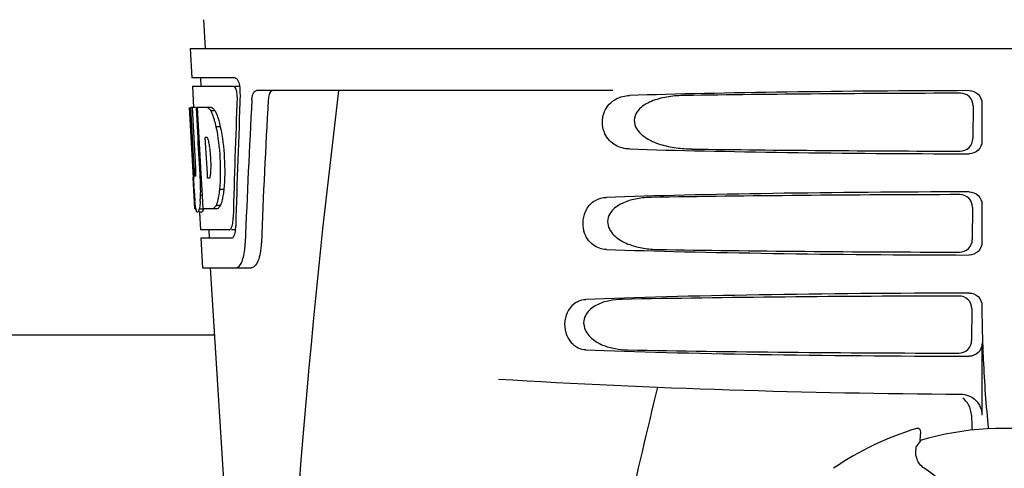
# Model space of a CAD drawing. Units: millimetres. Extents: x 8157 to 12555, y 382 to 6468.
# Drawn here: x 9716 to 9832, y 4968 to 5022 of the extents above; entities that cross this region are included whole.
import ezdxf

# ---------------------------------------------------------------- set-up
doc = ezdxf.new("R2010")
doc.units = ezdxf.units.MM

msp = doc.modelspace()

# ---------------------------------------------------------------- linework, layer by layer
for p, q in [((9737.36, 5021.58), (9737.55, 5018.17)), ((9735.8, 5018.17), (9736, 5014.67)), ((9735.8, 5018.17), (9928.5, 5018.17)), ((9741.12, 5014.67), (9736, 5014.67)), ((9737, 5014.67), (9737.05, 5013.67)), ((9736.05, 5013.67), (9736.19, 5011.16)), ((9740.95, 5013.67), (9736.05, 5013.67)), ((9741.73, 5013.67), (9741.12, 5013.67)), ((9785.91, 5013.17), (9743.63, 5013.17)), ((9736.17, 5002.81), (9735.7, 5011.17)), ((9735.71, 5011.17), (9735.7, 5011.17)), ((9736.27, 5003.99), (9735.88, 5011.17)), ((9736.4, 5011.17), (9735.88, 5011.17)), ((9736.25, 5007.54), (9736.05, 5011.17)), ((9738.32, 5011.17), (9736.52, 5011.17)), ((9736.52, 5011.1), (9736.52, 5011.17)), ((9736.72, 5007.56), (9736.52, 5011.1)), ((9736.86, 5007.57), (9736.66, 5011.17)), ((9828.61, 5011.36), (9828.58, 5007.49)), ((9829.65, 5011.67), (9829.65, 5007.17)), ((9738.73, 5010.78), (9738.22, 5010.78)), ((9739.36, 5008.88), (9738.84, 5008.88)), ((9737.78, 5007.62), (9737.58, 5007.62)), ((9737.61, 5006.99), (9737.58, 5007.62)), ((9736.45, 5003.99), (9736.25, 5007.54)), ((9736.75, 5006.94), (9736.72, 5007.56)), ((9736.96, 5003.3), (9736.75, 5006.94)), ((9736.89, 5006.95), (9736.86, 5007.57)), ((9737.09, 5003.31), (9736.89, 5006.95)), ((9737.82, 5003.35), (9737.61, 5006.99)), ((9736.42, 5003.03), (9736.39, 5003.03)), ((9736.98, 5002.81), (9736.96, 5003.3)), ((9737.12, 5002.81), (9737.09, 5003.31)), ((9737.85, 5002.77), (9737.82, 5003.35)), ((9736.35, 4999.17), (9736.15, 5002.85)), ((9736.24, 5001.6), (9736.22, 5001.83)), ((9737.12, 5002.81), (9736.98, 5002.81)), ((9737.13, 5002.72), (9737.12, 5002.81)), ((9737.24, 5000.7), (9737.13, 5002.72)), ((9738.06, 5002.77), (9737.85, 5002.77)), ((9737.24, 5000.72), (9737.01, 5000.72)), ((9737.33, 4999.17), (9737.24, 5000.7)), ((9739.78, 5001.45), (9739.27, 5001.45)), ((9739.37, 4999.55), (9738.85, 4999.55)), ((9829.65, 4999.67), (9829.65, 4995.17)), ((9736.46, 4999.17), (9736.35, 4999.17)), ((9737.36, 4999.12), (9736.86, 4999.12)), ((9737.15, 4998.75), (9736.86, 4998.75)), ((9736.88, 4998.73), (9736.99, 4996.67)), ((9739, 4999.17), (9737.33, 4999.17)), ((9828.53, 4999.34), (9828.51, 4995.51)), ((9740.42, 4996.67), (9736.99, 4996.67)), ((9737.99, 4996.67), (9738.05, 4995.67)), ((9741.18, 4996.67), (9740.7, 4996.67)), ((9737.05, 4995.67), (9737.24, 4992.17)), ((9740.7, 4995.67), (9737.05, 4995.67)), ((9737.24, 4992.17), (9743.03, 4992.17)), ((9738.15, 4992.17), (9740.54, 4954.42)), ((9828.45, 4987.32), (9828.43, 4983.53)), ((9829.65, 4987.67), (9829.65, 4987.41)), ((9738.66, 4984.17), (9650.65, 4984.17)), ((9829.65, 4983.17), (9829.65, 4974.68)), ((9821.88, 4973.1), (9821.88, 4973.1)), ((9822.34, 4971.67), (9822.39, 4972.7)), ((9812.07, 4968.38), (9812.07, 4968.38))]:
    msp.add_line(p, q)
for centre, radius, start, end in [((9738.19, 5013.03), 3.54, 10.4761, 12.8593), ((9737.82, 5012.96), 3.92, 7.4564, 10.4773), ((9737.64, 5012.93), 4.1, 4.95, 7.4743), ((9737.55, 5012.93), 4.18, 0.1111, 4.9556), ((9737.86, 5012.93), 3.87, 357.6197, 0.1283), ((10782.71, 4886.2), 1037.13, 172.96817, 177.83362), ((10867.6, 4949.8), 1124.29, 176.8246, 177.69133), ((9736.96, 5009.59), 2.14, 33.9957, 36.1777), ((9726.93, 5004.83), 11.3, 8.2135, 11.16), ((9725.36, 5003.42), 11.1, 2.0853, 2.9543), ((9734.74, 5003.63), 3.49, 354.0009, 355.7342), ((9727.45, 5004.28), 10.81, 355.1727, 358.1729), ((9942.48, 5014.37), 206.64, 183.2085, 183.4787), ((9706.21, 5001.3), 30.81, 1.4383, 2.8035), ((9708.88, 5001.36), 28.14, 0.0155, 1.4472), ((9829.94, 5007.38), 93.88, 183.5316, 184.0702), ((9791.18, 5004.79), 55.04, 184.2456, 184.4881), ((9715.78, 5001.61), 21.25, 356.977, 357.6027), ((9713.22, 5001.36), 23.81, 358.4617, 0.0291), ((9774.4, 5003.46), 38.2, 184.4658, 185.1099), ((9719.48, 5001.4), 17.54, 355.6062, 357.0053), ((9740.62, 4999.86), 4.22, 189.3836, 190.0454), ((9738.13, 4999.45), 1.7, 194.694, 196.3901), ((9735.19, 4998.28), 5.7, 356.4666, 358.5105), ((9735.91, 4997.27), 5.28, 354.1494, 358.4261), ((9736.61, 4997.21), 4.57, 353.2346, 354.084), ((9732.8, 4995.45), 9.52, 353.1147, 357.8439), ((9932.11, 4987.39), 102.46, 179.992, 181.6542), ((9832.15, 5977.17), 1000, 266.56984, 269.71207), ((11214.5, 4636.99), 1463.61, 166.5261, 167.76084), ((9832.15, 4939.17), 35.45, 106.8502, 124.5093), ((9821.99, 4972.72), 0.4, 357.2402, 106.8524), ((9832.15, 4939.17), 33.95, 79.5648, 106.7947), ((9901.97, 4916.25), 97.01, 145.1629, 145.6419), ((9811.51, 4951.4), 20.4, 51.8492, 56.3628)]:
    msp.add_arc(centre, radius, start, end)
for centre, major_axis, ratio, start_param, end_param in [((9832.15, 4966.62), (0, 332.74), 0.275506, 1.432769, 1.475953), ((9832.15, 4962.77), (0, 331.98), 0.275506, 7.702819, 7.750305), ((9832.15, 5010.91), (66.42, 0), 0.034012, 1.631326, 2.300961), ((9832.15, 5009.66), (94.13, 0), 0.034012, 1.624466, 1.983152), ((9832.15, 5029.54), (0, 185.88), 0.521492, 1.669775, 1.714886), ((9832.15, 4949.16), (0, 329.3), 0.275506, 7.66173, 7.714043), ((9832.15, 5007.93), (66.42, 0), 0.034012, -2.300961, -1.631326), ((9832.15, 5009.19), (94.1, 0), 0.034012, -1.973015, -1.624944), ((9832.15, 4998.91), (66.42, 0), 0.034012, 1.631326, 2.357555), ((9832.15, 4997.66), (93.47, 0), 0.034012, 1.625665, 2.033069), ((9832.15, 4995.93), (66.42, 0), 0.034012, -2.357555, -1.631326), ((9832.15, 4997.19), (93.44, 0), 0.034012, -2.023991, -1.626145), ((9832.15, 4986.91), (66.42, 0), 0.034012, 1.631326, 2.411117), ((9832.15, 4985.66), (92.8, 0), 0.034012, 1.626882, 2.079039), ((9832.15, 4983.93), (66.42, 0), 0.034012, -2.411117, -1.631326), ((9832.15, 4985.19), (92.78, 0), 0.034012, -2.070742, -1.627362)]:
    msp.add_ellipse(centre, major_axis=major_axis, ratio=ratio, start_param=start_param, end_param=end_param)
for points, knots in [([(9741.12, 5014.67), (9741.24, 5014.67), (9741.51, 5014.35), (9741.59, 5014.03), (9741.64, 5013.82)], [0, 0, 0, 0, 0.353547, 1, 1, 1, 1]), ([(9741.01, 5013.66), (9741, 5013.66), (9740.98, 5013.67), (9740.96, 5013.67), (9740.95, 5013.67)], [0, 0, 0, 0, 0.516392, 1, 1, 1, 1]), ([(9741.25, 5013.27), (9741.23, 5013.32), (9741.18, 5013.46), (9741.1, 5013.61), (9741.01, 5013.66)], [0, 0, 0, 0, 0.331431, 1, 1, 1, 1]), ([(9741.35, 5012.4), (9741.36, 5012.62), (9741.34, 5012.92), (9741.27, 5013.2), (9741.25, 5013.27)], [0, 0, 0, 0, 0.771092, 1, 1, 1, 1]), ([(9743.1, 5012.08), (9743.11, 5012.23), (9743.15, 5012.51), (9743.26, 5012.9), (9743.48, 5013.17), (9743.63, 5013.17)], [0, 0, 0, 0, 0.355923, 0.644607, 1, 1, 1, 1]), ([(9745.62, 5013.17), (9745.54, 5013.17), (9745.32, 5013.08), (9745.11, 5012.66), (9745.05, 5012.3), (9745.04, 5012.08)], [0, 0, 0, 0, 0.164959, 0.505081, 1, 1, 1, 1]), ([(9785.82, 5011.88), (9785.92, 5011.96), (9786.31, 5012.23), (9786.75, 5012.41), (9787.09, 5012.49)], [0, 0, 0, 0, 0.257689, 1, 1, 1, 1]), ([(9794.43, 5012.59), (9793.79, 5012.59), (9792.52, 5012.49), (9790.97, 5012.13), (9789.81, 5011.61), (9789.02, 5011.04), (9788.42, 5010.19), (9788.4, 5009.1), (9788.97, 5008.22), (9789.99, 5007.38), (9791.5, 5006.74), (9793.39, 5006.34), (9794.67, 5006.26), (9795.32, 5006.25)], [0, 0, 0, 0, 0.123114, 0.245028, 0.306071, 0.367838, 0.431726, 0.498319, 0.564262, 0.628057, 0.752399, 0.875986, 1, 1, 1, 1]), ([(9828.61, 5011.36), (9828.61, 5011.75), (9828.29, 5012.55), (9827.49, 5012.86), (9827.1, 5012.86)], [0, 0, 0, 0, 0.499743, 1, 1, 1, 1]), ([(9828.14, 5013.17), (9828.52, 5013.17), (9829.32, 5012.86), (9829.65, 5012.06), (9829.65, 5011.67)], [0, 0, 0, 0, 0.50008, 1, 1, 1, 1]), ([(9737.81, 5011.17), (9737.85, 5011.16), (9738.01, 5011.06), (9738.13, 5010.91), (9738.22, 5010.78)], [0, 0, 0, 0, 0.195683, 1, 1, 1, 1]), ([(9738.32, 5011.17), (9738.35, 5011.16), (9738.5, 5011.08), (9738.61, 5010.95), (9738.68, 5010.85)], [0, 0, 0, 0, 0.201335, 1, 1, 1, 1]), ([(9787.85, 5006.25), (9787.29, 5006.26), (9786.09, 5006.56), (9784.7, 5008.05), (9784.5, 5010.22), (9785.31, 5011.48), (9785.82, 5011.88)], [0, 0, 0, 0, 0.218854, 0.460929, 0.744944, 1, 1, 1, 1]), ([(9738.22, 5010.78), (9738.25, 5010.72), (9738.39, 5010.42), (9738.5, 5010.11), (9738.58, 5009.86)], [0, 0, 0, 0, 0.21627, 1, 1, 1, 1]), ([(9738.73, 5010.78), (9738.76, 5010.72), (9738.91, 5010.42), (9739.02, 5010.11), (9739.1, 5009.86)], [0, 0, 0, 0, 0.216323, 1, 1, 1, 1]), ([(9738.58, 5009.86), (9738.6, 5009.79), (9738.7, 5009.46), (9738.79, 5009.14), (9738.84, 5008.88)], [0, 0, 0, 0, 0.233052, 1, 1, 1, 1]), ([(9738.84, 5008.88), (9739.09, 5007.67), (9739.39, 5005.19), (9739.38, 5002.69), (9739.27, 5001.45)], [0, 0, 0, 0, 0.500134, 1, 1, 1, 1]), ([(9739.1, 5009.86), (9739.12, 5009.79), (9739.22, 5009.46), (9739.3, 5009.14), (9739.36, 5008.88)], [0, 0, 0, 0, 0.233068, 1, 1, 1, 1]), ([(9739.36, 5008.88), (9739.61, 5007.67), (9739.91, 5005.19), (9739.9, 5002.69), (9739.78, 5001.45)], [0, 0, 0, 0, 0.500135, 1, 1, 1, 1]), ([(9737.81, 5007.6), (9737.81, 5007.6), (9737.8, 5007.61), (9737.79, 5007.62), (9737.78, 5007.62)], [0, 0, 0, 0, 0.530425, 1, 1, 1, 1]), ([(9738.01, 5007.01), (9738, 5007.07), (9737.97, 5007.24), (9737.92, 5007.41), (9737.86, 5007.51)], [0, 0, 0, 0, 0.305529, 1, 1, 1, 1]), ([(9738.25, 5003.94), (9738.26, 5004.14), (9738.26, 5004.98), (9738.2, 5005.82), (9738.11, 5006.44)], [0, 0, 0, 0, 0.245235, 1, 1, 1, 1]), ([(9827.06, 5006), (9827.44, 5005.99), (9828.25, 5006.3), (9828.58, 5007.1), (9828.58, 5007.49)], [0, 0, 0, 0, 0.500297, 1, 1, 1, 1]), ([(9829.65, 5007.17), (9829.65, 5006.78), (9829.32, 5005.98), (9828.52, 5005.67), (9828.14, 5005.67)], [0, 0, 0, 0, 0.499991, 1, 1, 1, 1]), ([(9736.27, 5003.99), (9736.29, 5003.78), (9736.32, 5003.47), (9736.34, 5003.14), (9736.38, 5003.04)], [0, 0, 0, 0, 0.653065, 1, 1, 1, 1]), ([(9736.42, 5003.03), (9736.44, 5003.03), (9736.44, 5003.14), (9736.46, 5003.27), (9736.46, 5003.53), (9736.46, 5003.71), (9736.45, 5003.82)], [0, 0, 0, 0, 0.077348, 0.284834, 0.604022, 1, 1, 1, 1]), ([(9738.1, 5002.83), (9738.12, 5002.85), (9738.18, 5002.99), (9738.2, 5003.14), (9738.21, 5003.27)], [0, 0, 0, 0, 0.177261, 1, 1, 1, 1]), ([(9738.06, 5002.77), (9738.07, 5002.77), (9738.08, 5002.79), (9738.1, 5002.81), (9738.1, 5002.83)], [0, 0, 0, 0, 0.440015, 1, 1, 1, 1]), ([(9739.27, 5001.45), (9739.26, 5001.36), (9739.22, 5001.04), (9739.16, 5000.71), (9739.12, 5000.48)], [0, 0, 0, 0, 0.266898, 1, 1, 1, 1]), ([(9739.78, 5001.45), (9739.77, 5001.36), (9739.73, 5001.04), (9739.68, 5000.71), (9739.63, 5000.48)], [0, 0, 0, 0, 0.266887, 1, 1, 1, 1]), ([(9828.53, 4999.34), (9828.53, 4999.72), (9828.21, 5000.52), (9827.41, 5000.84), (9827.03, 5000.84)], [0, 0, 0, 0, 0.499789, 1, 1, 1, 1]), ([(9828.14, 5001.17), (9828.52, 5001.17), (9829.32, 5000.86), (9829.65, 5000.06), (9829.65, 4999.67)], [0, 0, 0, 0, 0.500009, 1, 1, 1, 1]), ([(9736.45, 4999.17), (9736.44, 4999.23), (9736.4, 4999.52), (9736.37, 4999.82), (9736.35, 5000.06)], [0, 0, 0, 0, 0.199815, 1, 1, 1, 1]), ([(9736.97, 5000.06), (9736.97, 4999.96), (9736.94, 4999.65), (9736.9, 4999.34), (9736.86, 4999.12)], [0, 0, 0, 0, 0.303467, 1, 1, 1, 1]), ([(9738.85, 4999.55), (9738.83, 4999.5), (9738.73, 4999.36), (9738.6, 4999.21), (9738.49, 4999.17)], [0, 0, 0, 0, 0.314446, 1, 1, 1, 1]), ([(9739.12, 5000.48), (9739.1, 5000.39), (9739.03, 5000.07), (9738.94, 4999.77), (9738.85, 4999.55)], [0, 0, 0, 0, 0.284803, 1, 1, 1, 1]), ([(9739.37, 4999.55), (9739.34, 4999.5), (9739.25, 4999.36), (9739.12, 4999.21), (9739, 4999.17)], [0, 0, 0, 0, 0.314108, 1, 1, 1, 1]), ([(9739.63, 5000.48), (9739.61, 5000.39), (9739.54, 5000.07), (9739.45, 4999.77), (9739.37, 4999.55)], [0, 0, 0, 0, 0.28476, 1, 1, 1, 1]), ([(9782.76, 4999.07), (9783, 4999.51), (9783.71, 5000.24), (9784.67, 5000.49), (9785.13, 5000.51)], [0, 0, 0, 0, 0.527152, 1, 1, 1, 1]), ([(9790.47, 5000.51), (9789.91, 5000.5), (9788.78, 5000.4), (9787.41, 5000.03), (9786.41, 4999.5), (9785.74, 4998.94), (9785.26, 4998.14), (9785.24, 4996.86), (9786.29, 4995.62), (9787.86, 4994.85), (9789.54, 4994.44), (9790.67, 4994.34), (9791.24, 4994.33)], [0, 0, 0, 0, 0.12204, 0.24309, 0.304062, 0.366218, 0.431354, 0.4995, 0.629467, 0.754031, 0.876971, 1, 1, 1, 1]), ([(9736.64, 4998.75), (9736.63, 4998.75), (9736.54, 4998.79), (9736.52, 4998.9), (9736.5, 4998.97)], [0, 0, 0, 0, 0.14669, 1, 1, 1, 1]), ([(9736.66, 4998.75), (9736.66, 4998.75), (9736.65, 4998.75), (9736.65, 4998.75), (9736.64, 4998.75)], [0, 0, 0, 0, 0.512178, 1, 1, 1, 1]), ([(9736.86, 4999.12), (9736.83, 4999.03), (9736.79, 4998.91), (9736.71, 4998.77), (9736.66, 4998.75)], [0, 0, 0, 0, 0.654568, 1, 1, 1, 1]), ([(9737.17, 4998.75), (9737.16, 4998.75), (9737.16, 4998.75), (9737.15, 4998.75), (9737.14, 4998.75)], [0, 0, 0, 0, 0.51209, 1, 1, 1, 1]), ([(9737.36, 4999.12), (9737.33, 4999.03), (9737.29, 4998.91), (9737.21, 4998.77), (9737.17, 4998.75)], [0, 0, 0, 0, 0.654213, 1, 1, 1, 1]), ([(9782.76, 4999.07), (9782.54, 4998.7), (9782.26, 4997.83), (9782.33, 4996.92), (9782.46, 4996.48)], [0, 0, 0, 0, 0.487436, 1, 1, 1, 1]), ([(9740.75, 4997.08), (9740.76, 4997.14), (9740.84, 4997.42), (9740.87, 4997.7), (9740.89, 4997.93)], [0, 0, 0, 0, 0.21231, 1, 1, 1, 1]), ([(9740.42, 4996.67), (9740.45, 4996.67), (9740.59, 4996.71), (9740.66, 4996.86), (9740.7, 4996.96)], [0, 0, 0, 0, 0.183539, 1, 1, 1, 1]), ([(9741.1, 4996.38), (9741.09, 4996.33), (9741.05, 4996.15), (9741, 4995.97), (9740.93, 4995.86)], [0, 0, 0, 0, 0.294815, 1, 1, 1, 1]), ([(9785.13, 4994.33), (9784.57, 4994.35), (9783.35, 4994.75), (9782.64, 4995.86), (9782.46, 4996.48)], [0, 0, 0, 0, 0.45899, 1, 1, 1, 1]), ([(9740.76, 4995.68), (9740.75, 4995.68), (9740.73, 4995.67), (9740.71, 4995.67), (9740.7, 4995.67)], [0, 0, 0, 0, 0.507392, 1, 1, 1, 1]), ([(9740.93, 4995.86), (9740.92, 4995.84), (9740.87, 4995.77), (9740.81, 4995.7), (9740.76, 4995.68)], [0, 0, 0, 0, 0.303169, 1, 1, 1, 1]), ([(9744.22, 4995.09), (9744.21, 4994.69), (9744.12, 4993.95), (9743.87, 4992.95), (9743.4, 4992.17), (9743.03, 4992.17)], [0, 0, 0, 0, 0.365783, 0.66186, 1, 1, 1, 1]), ([(9826.98, 4994.02), (9827.37, 4994.02), (9828.17, 4994.33), (9828.5, 4995.12), (9828.51, 4995.51)], [0, 0, 0, 0, 0.500291, 1, 1, 1, 1]), ([(9829.65, 4995.17), (9829.65, 4994.78), (9829.32, 4993.98), (9828.52, 4993.67), (9828.14, 4993.67)], [0, 0, 0, 0, 0.499912, 1, 1, 1, 1]), ([(9741.24, 4992.17), (9741.52, 4992.17), (9741.89, 4992.72), (9742.12, 4993.46), (9742.22, 4994), (9742.25, 4994.31)], [0, 0, 0, 0, 0.33701, 0.629673, 1, 1, 1, 1]), ([(9828.14, 4989.17), (9828.52, 4989.17), (9829.32, 4988.86), (9829.65, 4988.06), (9829.65, 4987.67)], [0, 0, 0, 0, 0.50008, 1, 1, 1, 1]), ([(9781.52, 4988.05), (9780.81, 4987.6), (9779.79, 4985.85), (9780.39, 4983.93), (9781, 4983.24)], [0, 0, 0, 0, 0.478295, 1, 1, 1, 1]), ([(9781.52, 4988.05), (9781.61, 4988.11), (9781.96, 4988.31), (9782.38, 4988.41), (9782.68, 4988.42)], [0, 0, 0, 0, 0.258212, 1, 1, 1, 1]), ([(9786.99, 4988.42), (9786.49, 4988.41), (9785.48, 4988.31), (9784.26, 4987.93), (9783.39, 4987.4), (9782.81, 4986.85), (9782.42, 4986.09), (9782.41, 4984.93), (9783.26, 4983.73), (9784.65, 4982.95), (9786.15, 4982.53), (9787.17, 4982.43), (9787.68, 4982.42)], [0, 0, 0, 0, 0.120678, 0.240675, 0.301532, 0.364103, 0.430136, 0.499265, 0.631305, 0.756097, 0.87822, 1, 1, 1, 1]), ([(9828.45, 4987.32), (9828.46, 4987.7), (9828.14, 4988.5), (9827.33, 4988.81), (9826.95, 4988.81)], [0, 0, 0, 0, 0.499756, 1, 1, 1, 1]), ([(9829.69, 4984.43), (9829.72, 4983.39), (9829.86, 4979.59), (9830.12, 4975.8), (9830.42, 4973.06)], [0, 0, 0, 0, 0.275911, 1, 1, 1, 1]), ([(9782.68, 4982.42), (9782.38, 4982.43), (9781.74, 4982.58), (9781.22, 4982.99), (9781, 4983.24)], [0, 0, 0, 0, 0.479907, 1, 1, 1, 1]), ([(9826.91, 4982.04), (9827.29, 4982.04), (9828.09, 4982.35), (9828.43, 4983.15), (9828.43, 4983.53)], [0, 0, 0, 0, 0.500284, 1, 1, 1, 1]), ([(9829.65, 4983.17), (9829.65, 4982.78), (9829.32, 4981.98), (9828.52, 4981.67), (9828.14, 4981.67)], [0, 0, 0, 0, 0.499991, 1, 1, 1, 1]), ([(9827.13, 4977.18), (9827.77, 4977.18), (9829.1, 4976.66), (9829.65, 4975.32), (9829.65, 4974.68)], [0, 0, 0, 0, 0.499936, 1, 1, 1, 1]), ([(9828.41, 4974.69), (9828.41, 4974.54), (9828.43, 4973.94), (9828.46, 4973.35), (9828.49, 4972.91)], [0, 0, 0, 0, 0.259156, 1, 1, 1, 1]), ([(9822.81, 4968.39), (9822.6, 4968.52), (9822.26, 4968.85), (9821.87, 4969.54), (9821.79, 4970.1), (9821.81, 4970.42)], [0, 0, 0, 0, 0.316167, 0.587432, 1, 1, 1, 1]), ([(9821.81, 4970.42), (9821.82, 4970.5), (9821.83, 4970.64), (9821.85, 4970.8), (9821.86, 4970.9), (9821.87, 4970.95), (9821.88, 4970.98), (9821.88, 4971), (9821.88, 4971)], [0, 0, 0, 0, 0.408837, 0.714454, 0.82702, 0.912205, 0.9698, 1, 1, 1, 1])]:
    msp.add_open_spline(points, degree=3, knots=knots)
for points in [[(9787.09, 5012.49), (9787.34, 5012.55), (9787.6, 5012.59), (9787.85, 5012.59)], [(9737.86, 5007.51), (9737.85, 5007.54), (9737.83, 5007.57), (9737.81, 5007.6)], [(9736.48, 4999.02), (9736.48, 4999.05), (9736.47, 4999.09), (9736.46, 4999.12)], [(9740.7, 4996.96), (9740.72, 4997), (9740.73, 4997.04), (9740.75, 4997.08)], [(9741.15, 4996.67), (9741.14, 4996.57), (9741.12, 4996.48), (9741.1, 4996.38)], [(9828.06, 4975.92), (9827.89, 4976.22), (9827.65, 4976.48), (9827.38, 4976.69)], [(9828.41, 4974.69), (9828.39, 4975.12), (9828.27, 4975.55), (9828.06, 4975.92)]]:
    msp.add_open_spline(points, degree=3)

doc.saveas('drawing.dxf')
